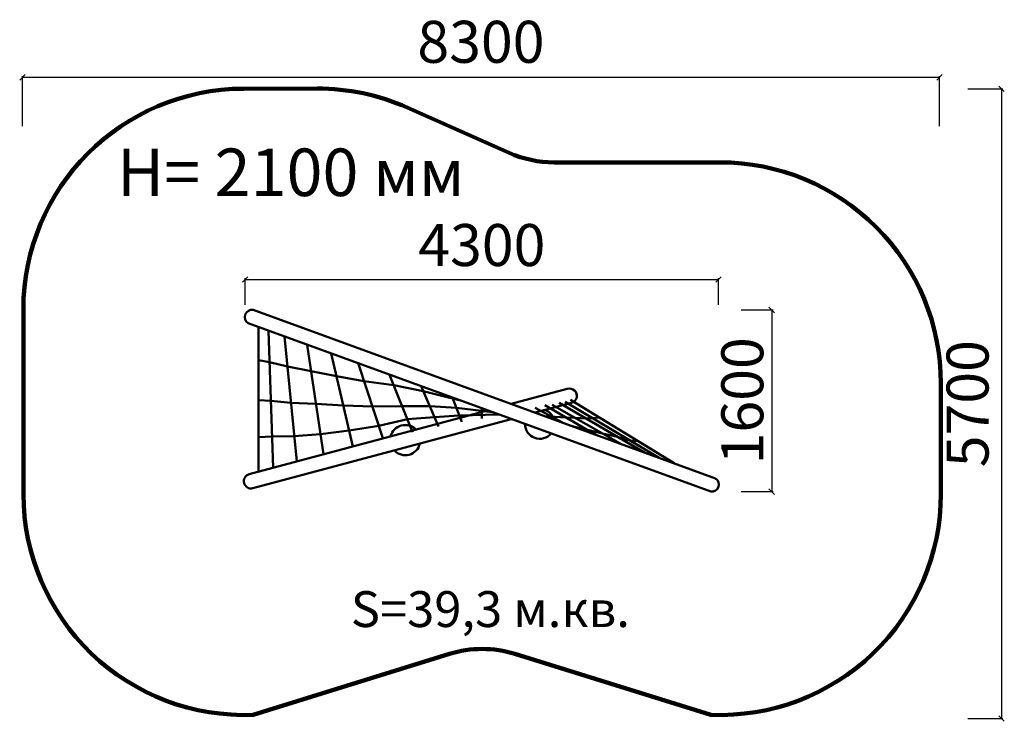
# Model space of a CAD drawing. Units: millimetres. Extents: x 143761 to 152673, y 8639 to 14990.
import ezdxf

# ---------------------------------------------------------------- set-up
doc = ezdxf.new("R2010")
doc.units = ezdxf.units.MM
for name, color, linetype, lineweight in [('ЗОНА БЕЗОПАСНОСТИ', 251, 'Continuous', 90), ('МАФ', 7, 'Continuous', 50), ('РАЗМЕРЫ', 250, 'Continuous', 25)]:
    doc.layers.add(name, color=color, linetype=linetype, lineweight=lineweight)
doc.styles.get("Standard").update_dxf_attribs({"font": 'candara.ttf'})
doc.dimstyles.new('ISO-25', dxfattribs={"dimtxt": 380, "dimasz": 50, "dimexe": 11.25, "dimexo": 0.63, "dimgap": 15, "dimtad": 1, "dimdec": 0, "dimtxsty": 'Standard', "dimblk": 'OBLIQUE', "dimcen": 2.5, "dimadec": 0, "dimazin": 0, "dimtfac": 1, "dimtdec": 0, "dimtmove": 0, "dimatfit": 3, "dimfxl": 1, "dimarcsym": 0})

# ---------------------------------------------------------------- blocks, each defined once
blk = doc.blocks.new('_Oblique')
at = {"color": 0, "linetype": 'ByBlock', "lineweight": -2}
blk.add_line((-0.5, -0.5), (0.5, 0.5), dxfattribs=at)
blk = doc.blocks.new('*D4')
at = {"layer": 'Defpoints', "color": 0, "transparency": 16777216}
for p in [(150085.6, 12637.9), (145802, 12408.3), (150085.6, 12408.3)]:
    blk.add_point(p, dxfattribs=at)
at = {"layer": 'РАЗМЕРЫ', "color": 0, "lineweight": -2, "transparency": 16777216}
for p, q in [((145802, 12408.9), (145802, 12649.2)), ((145802, 12637.9), (150085.6, 12637.9)), ((150085.6, 12408.9), (150085.6, 12649.2))]:
    blk.add_line(p, q, dxfattribs=at)
at = {"layer": 'РАЗМЕРЫ', "color": 0, "lineweight": -2, "transparency": 16777216, "xscale": 50, "yscale": 50, "zscale": 50, "rotation": 180}
blk.add_blockref('_Oblique', (145802, 12637.9), dxfattribs=at)
at = {"layer": 'РАЗМЕРЫ', "color": 0, "lineweight": -2, "transparency": 16777216, "xscale": 50, "yscale": 50, "zscale": 50}
blk.add_blockref('_Oblique', (150085.6, 12637.9), dxfattribs=at)
at = {"layer": 'РАЗМЕРЫ', "color": 0, "transparency": 16777216, "insert": (147943.8, 12900.7), "char_height": 380, "attachment_point": 5}
blk.add_mtext('4300', dxfattribs=at)
blk = doc.blocks.new('*D5')
at = {"layer": 'Defpoints', "color": 0, "transparency": 16777216}
for p in [(150289.5, 12362.7), (150289.5, 10717.7), (150568, 10717.7)]:
    blk.add_point(p, dxfattribs=at)
at = {"layer": 'РАЗМЕРЫ', "color": 0, "lineweight": -2, "transparency": 16777216}
for p, q in [((150290.1, 12362.7), (150579.3, 12362.7)), ((150568, 12362.7), (150568, 10717.7)), ((150290.1, 10717.7), (150579.3, 10717.7))]:
    blk.add_line(p, q, dxfattribs=at)
at = {"layer": 'РАЗМЕРЫ', "color": 0, "lineweight": -2, "transparency": 16777216, "xscale": 50, "yscale": 50, "zscale": 50}
for p, rotation in [((150568, 12362.7), 90), ((150568, 10717.7), 270)]:
    blk.add_blockref('_Oblique', p, dxfattribs=dict(at, rotation=rotation))
at = {"layer": 'РАЗМЕРЫ', "color": 0, "transparency": 16777216, "insert": (150350.8, 11540.2), "char_height": 380, "attachment_point": 5, "rotation": 90}
blk.add_mtext('1600', dxfattribs=at)
blk = doc.blocks.new('*D6')
at = {"layer": 'Defpoints', "color": 0, "transparency": 16777216}
for p in [(152085.7, 14468.4), (143785.7, 14024.5), (152085.7, 14024.5)]:
    blk.add_point(p, dxfattribs=at)
at = {"layer": 'РАЗМЕРЫ', "color": 0, "lineweight": -2, "transparency": 16777216}
for p, q in [((143785.7, 14025.2), (143785.7, 14479.7)), ((143785.7, 14468.4), (152085.7, 14468.4)), ((152085.7, 14025.2), (152085.7, 14479.7))]:
    blk.add_line(p, q, dxfattribs=at)
at = {"layer": 'РАЗМЕРЫ', "color": 0, "lineweight": -2, "transparency": 16777216, "xscale": 50, "yscale": 50, "zscale": 50, "rotation": 180}
blk.add_blockref('_Oblique', (143785.7, 14468.4), dxfattribs=at)
at = {"layer": 'РАЗМЕРЫ', "color": 0, "lineweight": -2, "transparency": 16777216, "xscale": 50, "yscale": 50, "zscale": 50}
blk.add_blockref('_Oblique', (152085.7, 14468.4), dxfattribs=at)
at = {"layer": 'РАЗМЕРЫ', "color": 0, "transparency": 16777216, "insert": (147935.7, 14740.5), "char_height": 380, "attachment_point": 5}
blk.add_mtext('8300', dxfattribs=at)
blk = doc.blocks.new('*D7')
at = {"layer": 'Defpoints', "color": 0, "transparency": 16777216}
for p in [(152342.7, 14363.9), (152342.7, 8663.9), (152647.9, 8663.9)]:
    blk.add_point(p, dxfattribs=at)
at = {"layer": 'РАЗМЕРЫ', "color": 0, "lineweight": -2, "transparency": 16777216}
for p, q in [((152343.3, 14363.9), (152659.2, 14363.9)), ((152647.9, 14363.9), (152647.9, 8663.9)), ((152343.3, 8663.9), (152659.2, 8663.9))]:
    blk.add_line(p, q, dxfattribs=at)
at = {"layer": 'РАЗМЕРЫ', "color": 0, "lineweight": -2, "transparency": 16777216, "xscale": 50, "yscale": 50, "zscale": 50}
for p, rotation in [((152647.9, 14363.9), 90), ((152647.9, 8663.9), 270)]:
    blk.add_blockref('_Oblique', p, dxfattribs=dict(at, rotation=rotation))
at = {"layer": 'РАЗМЕРЫ', "color": 0, "transparency": 16777216, "insert": (152389.7, 11513.9), "char_height": 380, "attachment_point": 5, "rotation": 90}
blk.add_mtext('5700', dxfattribs=at)

msp = doc.modelspace()

# ---------------------------------------------------------------- linework, layer by layer
at = {"layer": 'ЗОНА БЕЗОПАСНОСТИ'}
msp.add_lwpolyline([(145789.9, 14365.4), (146452.1, 14366.7, -0.105256), (147267, 14194.8), (148192.4, 13784.3, 0.104776), (148597.9, 13698.3), (150099.2, 13698.3, -0.414214), (152099.2, 11698.3), (152099.2, 10695.8, -0.426161), (150017.9, 8697.4), (148243.4, 9248.9, 0.151808), (147649.9, 9248.9), (145875.3, 8697.4, -0.426085), (143794.1, 10695.3), (143793.7, 12364.9, -0.413732)], format="xyb", close=True, dxfattribs=at)
at = {"layer": 'МАФ'}
for p, q in [((145922.6, 12207.3), (145923.1, 10898)), ((146012.5, 12174.6), (146056.5, 10933.8)), ((146156.9, 12122.1), (146268.9, 10990.8)), ((146361.5, 12047.7), (146511.1, 11055.8)), ((146581.4, 11967.6), (146777.5, 11127.3)), ((145922.7, 11908.2), (146022.6, 11888.5)), ((146022.6, 11888.5), (146183.6, 11852)), ((146823.2, 11879.6), (147051.1, 11193.8)), ((146183.6, 11852), (146397.5, 11809)), ((146397.5, 11809), (146629.3, 11762.4)), ((147107.1, 11776.3), (147316.9, 11257.6)), ((146629.3, 11762.4), (146876.5, 11719.1)), ((146876.5, 11719.1), (147145.8, 11680.8)), ((147145.8, 11680.8), (147413.5, 11626.6)), ((147393.7, 11672), (147551.6, 11308.8)), ((147413.5, 11626.6), (147750.3, 11542.3)), ((145922.8, 11544.4), (146035, 11539.1)), ((146035, 11539.1), (146216.2, 11522.9)), ((146216.2, 11522.9), (146442.2, 11512.1)), ((146442.2, 11512.1), (146691.3, 11496.8)), ((146691.3, 11496.8), (146952.8, 11489.5)), ((147679.3, 11568.1), (147762.1, 11348.5)), ((148512.8, 11500), (148975.8, 11232.6)), ((148581.6, 11504.5), (149194.5, 11152.9)), ((148642.8, 11522.8), (149416.5, 11072)), ((148697, 11531.8), (149547.8, 11024.2)), ((148745.7, 11548.5), (149684.3, 10974.5)), ((146952.8, 11489.5), (147222.7, 11490.6)), ((147222.7, 11490.6), (147472.7, 11490.4)), ((147472.7, 11490.4), (147714.1, 11475.8)), ((147515, 11393.2), (147739.6, 11408.1)), ((147714.1, 11475.8), (148041.4, 11436.4)), ((147739.6, 11408.1), (148096.4, 11416.3)), ((147944.5, 11471.6), (147944.5, 11379.6)), ((148425.6, 11475.3), (148673, 11342.9)), ((147011.2, 11313.9), (147270, 11373.7)), ((147270, 11373.7), (147515, 11393.2)), ((148702.8, 11390.3), (148512.8, 11401.2)), ((148790.8, 11384.5), (148702.8, 11390.3)), ((148889.1, 11379.3), (148790.8, 11384.5)), ((148947.6, 11382.3), (148889.1, 11379.3)), ((149007, 11388.7), (148947.6, 11382.3)), ((146246.2, 11219.8), (146483.5, 11238.8)), ((146483.5, 11238.8), (146743.7, 11272.2)), ((146743.7, 11272.2), (147011.2, 11313.9)), ((149036.9, 11243.3), (148761.6, 11310.6)), ((149171.4, 11214.8), (149036.9, 11243.3)), ((145923, 11212.3), (146046.5, 11216.7)), ((146046.5, 11216.7), (146246.2, 11219.8)), ((149286.7, 11180), (149171.4, 11214.8)), ((149358.4, 11173.8), (149286.7, 11180))]:
    msp.add_line(p, q, dxfattribs=at)
msp.add_lwpolyline([(145873.5, 12362.7), (150060.3, 10837.5, -0.787035), (150016.5, 10717.7), (145828.3, 12241.7, -0.808019)], format="xyb", close=True, dxfattribs=at)
for points in [[(148426.6, 11432.7), (148755.4, 11520.6, 1.028052), (148717.1, 11647.8), (148209.8, 11511.6)], [(147993.8, 11453.7), (145836.8, 10874.9, 0.972946), (145870.7, 10748.6), (148210.5, 11374.8)]]:
    msp.add_lwpolyline(points, format="xyb", dxfattribs=at)
for centre, radius, start, end in [((148468.8, 11330.7), 134.8, 17.07774, 69.20589), ((147250.3, 11184.2), 136.7, 44.64577, 165.39603), ((148468.8, 11330.7), 134.8, 180.34201, 319.6679), ((147250.3, 11184.2), 136.7, 222.94436, 347.02335)]:
    msp.add_arc(centre, radius, start, end, dxfattribs=at)

# ---------------------------------------------------------------- texts
at = {"layer": 'РАЗМЕРЫ'}
for s, height, p in [('H= 2100 мм', 429.86, (144641.2, 13393.6)), ('S=39,3 м.кв.', 324.646, (146757.9, 9492.4))]:
    msp.add_text(s, height=height, dxfattribs=at).set_placement(p)

# ---------------------------------------------------------------- dimensions: what is measured, and where the dimension line sits
dim = msp.add_linear_dim(base=(152085.7, 14468.4), p1=(143785.7, 14024.5), p2=(152085.7, 14024.5), dimstyle='ISO-25', dxfattribs=at)
dim.commit()
dim.dimension.update_dxf_attribs({"geometry": '*D6', "text_midpoint": (147935.7, 14740.5)})
dim = msp.add_linear_dim(base=(152647.9, 8663.9), p1=(152342.7, 14363.9), p2=(152342.7, 8663.9), angle=90, dimstyle='ISO-25', dxfattribs=at)
dim.commit()
dim.dimension.update_dxf_attribs({"geometry": '*D7', "text_midpoint": (152389.7, 11513.9)})
dim = msp.add_linear_dim(base=(150085.6, 12637.9), p1=(145802, 12408.3), p2=(150085.6, 12408.3), text='4300', dimstyle='ISO-25', dxfattribs=at)
dim.commit()
dim.dimension.update_dxf_attribs({"geometry": '*D4', "text_midpoint": (147943.8, 12900.7)})
dim = msp.add_linear_dim(base=(150568, 10717.7), p1=(150289.5, 12362.7), p2=(150289.5, 10717.7), angle=90, text='1600', dimstyle='ISO-25', dxfattribs=at)
dim.commit()
dim.dimension.update_dxf_attribs({"geometry": '*D5', "text_midpoint": (150350.8, 11540.2)})

doc.saveas('drawing.dxf')
